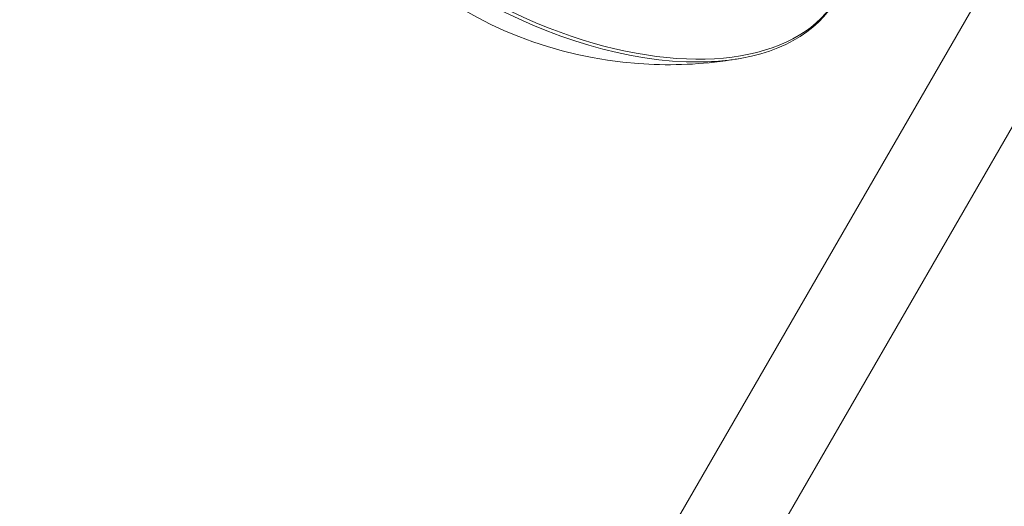
# Model space of a CAD drawing. Extents: x 0 to 887, y -151 to 360.
# Drawn here: x 351 to 352, y -33 to -32 of the extents above; entities that cross this region are included whole.
import ezdxf

# ---------------------------------------------------------------- set-up
doc = ezdxf.new("R2010")
doc.units = 0
doc.header["$MEASUREMENT"] = 0
doc.header["$PDMODE"] = 64
doc.styles.get("Standard").update_dxf_attribs({"font": 'Helvetica LT 57 Condensed_0.ttf'})
doc.dimstyles.new('FEET-METERS', dxfattribs={"dimtxt": 12, "dimasz": 7, "dimexe": 3, "dimexo": 3, "dimgap": 3, "dimtad": 0, "dimdec": 1, "dimzin": 3, "dimdsep": 46, "dimlunit": 4, "dimtxsty": 'Standard', "dimcen": 0.09, "dimadec": 0, "dimazin": 0, "dimtfac": 2, "dimtdec": 1, "dimtofl": 0, "dimtmove": 0, "dimatfit": 3, "dimfxl": 1, "dimfrac": 2, "dimtolj": 1, "dimtzin": 3, "dimarcsym": 0})

# ---------------------------------------------------------------- blocks, each defined once
blk = doc.blocks.new('*D126')
at = {"color": 0, "lineweight": -2, "transparency": 16777216}
for p, q in [((394.551, 309.7234), (125.7806, 309.7234)), ((128.7806, 302.7234), (128.7806, 137.3112)), ((128.7806, -119.1907), (128.7806, 35.2944)), ((495.311, -126.1907), (125.7806, -126.1907))]:
    blk.add_line(p, q, dxfattribs=at)
at = {"color": 0, "lineweight": 0, "transparency": 16777216}
for points in [[(127.614, 302.7234), (129.9473, 302.7234), (128.7806, 309.7234)], [(127.614, -119.1907), (129.9473, -119.1907), (128.7806, -126.1907)]]:
    blk.add_solid(points, dxfattribs=at)
at = {"layer": 'DEFPOINTS', "color": 0, "lineweight": 0, "transparency": 16777216}
for p in [(397.551, 309.7234), (128.7806, -126.1907), (498.311, -126.1907)]:
    blk.add_point(p, dxfattribs=at)
at = {"color": 0, "lineweight": 0, "transparency": 16777216, "insert": (128.7806, 86.3028), "char_height": 12, "attachment_point": 5, "rotation": 90}
blk.add_mtext('\\A1;36\'-4" [11.1M]', dxfattribs=at)
blk = doc.blocks.new('new block')
at = {"color": 0, "linetype": 'Continuous', "lineweight": 0}
for p, q in [((349.3123, -37.9963), (355.7081, -26.9185)), ((351.511, -33.9481), (355.1904, -27.5751))]:
    blk.add_line(p, q, dxfattribs=at)
for start, end in [(199.6799, 268.0059), (268.0059, 280.3201)]:
    blk.add_arc((352.0461, -31.8961), 0.5246, start, end, dxfattribs=at)
for centre, start_param, end_param in [((351.9108, -32.1306), -2.381258, 0), ((351.9087, -32.1342), -2.381258, -0.810462), ((351.9087, -32.1342), -0.582613, 0.760334), ((351.9087, -32.1342), -0.810462, -0.582613)]:
    blk.add_ellipse(centre, major_axis=(0.352, -0.2033), ratio=0.559193, start_param=start_param, end_param=end_param, dxfattribs=at)
blk = doc.blocks.new('b311284r0')
at = {"lineweight": 0}
blk.add_blockref('new block', (439.7194, 361.1972), dxfattribs=at)

msp = doc.modelspace()

# ---------------------------------------------------------------- block references
at = {"lineweight": 0}
msp.add_blockref('b311284r0', (-439.7194, -361.1972), dxfattribs=at)

# ---------------------------------------------------------------- dimensions: what is measured, and where the dimension line sits
dim = msp.add_linear_dim(base=(128.7806, -126.1907), p1=(397.551, 309.7234), p2=(498.311, -126.1907), angle=90, dimstyle='FEET-METERS', dxfattribs=at)
dim.commit()
dim.dimension.update_dxf_attribs({"geometry": '*D126', "text_midpoint": (128.7806, 86.3028), "dimtype": 160})

doc.saveas('drawing.dxf')
